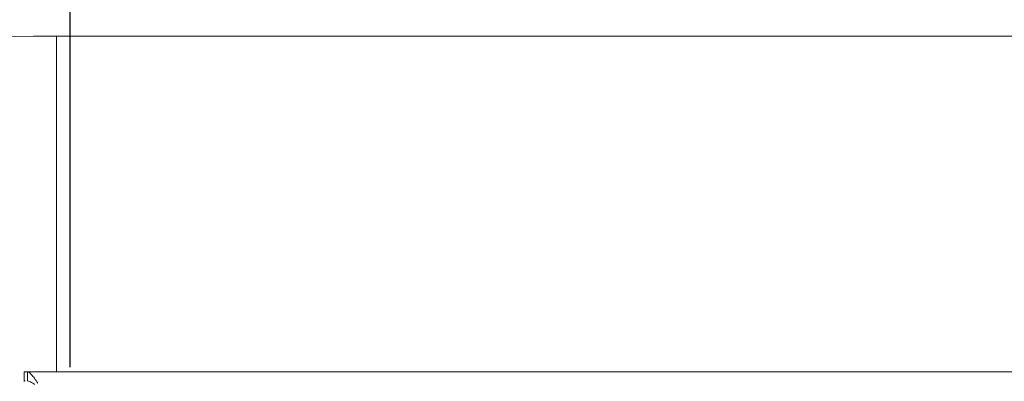
# Model space of a CAD drawing. Units: millimetres. Extents: x 5 to 415, y 5 to 292.
# Drawn here: x 75 to 102, y 137 to 147 of the extents above; entities that cross this region are included whole.
import ezdxf

# ---------------------------------------------------------------- set-up
doc = ezdxf.new("R2010")
doc.units = ezdxf.units.MM
doc.layers.add('BEMAßUNG', color=96, linetype='Continuous')
doc.layers.add('SLD-0', color=179, linetype='Continuous')
doc.styles.add('SLDTEXTSTYLE0', font='TXT', dxfattribs={"width": 0.75})
doc.styles.add('SLDTEXTSTYLE4', font='TXT', dxfattribs={"width": 0.96})
doc.dimstyles.new('SLDDIMSTYLE0', dxfattribs={"dimtxt": 3.5, "dimasz": 3.302, "dimexe": 0, "dimexo": 0.0625, "dimgap": 0.875, "dimtad": 1, "dimdec": 0, "dimlfac": 12.5, "dimrnd": 1e-09, "dimzin": 12, "dimdsep": 46, "dimtxsty": 'SLDTEXTSTYLE0', "dimblk1": 'NONE', "dimblk2": 'NONE', "dimsah": 1, "dimcen": 0.09, "dimadec": 0, "dimazin": 3, "dimtfac": 1, "dimtofl": 0, "dimtmove": 0, "dimatfit": 3, "dimldrblk": 'NONE', "dimfxl": 0, "dimfrac": 2, "dimtolj": 1, "dimtzin": 12, "dimarcsym": 0})

# ---------------------------------------------------------------- blocks, each defined once
blk = doc.blocks.new('_D_8')
at = {"layer": 'BEMAßUNG'}
for p, q in [((76.523, 137.602), (76.523, 152.028)), ((127.273, 137.302), (127.273, 152.028)), ((127.273, 151.028), (76.523, 151.028))]:
    blk.add_line(p, q, dxfattribs=at)
for points in [[(76.523, 151.028), (79.825, 150.52), (79.825, 151.536)], [(127.273, 151.028), (123.971, 151.536), (123.971, 150.52)]]:
    blk.add_solid(points, dxfattribs=at)
at = {"layer": 'BEMAßUNG', "insert": (97.446, 155.277), "char_height": 3.5, "attachment_point": 1, "style": 'SLDTEXTSTYLE4'}
blk.add_mtext('406', dxfattribs=at)
blk = doc.blocks.new('_None')

msp = doc.modelspace()

# ---------------------------------------------------------------- linework, layer by layer
at = {"layer": 'SLD-0', "color": 179, "linetype": 'Continuous', "lineweight": 18}
for p, q in [((76.14768, 146.60194), (75.52268, 146.60194)), ((76.14768, 137.47694), (76.14768, 146.60194)), ((127.64768, 146.60194), (76.14768, 146.60194)), ((75.27268, 137.22694), (75.27268, 137.47694)), ((75.27268, 137.47694), (75.36244, 137.47694)), ((128.43291, 137.47694), (75.36244, 137.47694)), ((75.36244, 137.47694), (75.36244, 137.22694)), ((75.27268, 137.22694), (75.29793, 137.22694)), ((75.27268, 137.20828), (75.27268, 137.22694))]:
    msp.add_line(p, q, dxfattribs=at)
msp.add_arc((75.52268, 137.22694), 9.375, 90, 180, dxfattribs=at)
for points, knots in [([(75.63879, 137.16953), (75.6077, 137.21493), (75.5474, 137.30298), (75.47113, 137.40141), (75.40798, 137.46495), (75.37731, 137.47302), (75.36244, 137.47694)], [0, 0, 0, 0, 0.27362889, 0.53072175, 0.77239703, 1, 1, 1, 1]), ([(75.54808, 137.13509), (75.54793, 137.1352), (75.52047, 137.15566), (75.47312, 137.18617), (75.40945, 137.22038), (75.37751, 137.22483), (75.36244, 137.22694)], [0, 0, 0, 0, 0.00206368, 0.3724798, 0.70396285, 1, 1, 1, 1])]:
    msp.add_open_spline(points, degree=3, knots=knots, dxfattribs=at)

# ---------------------------------------------------------------- dimensions: what is measured, and where the dimension line sits
at = {"layer": 'BEMAßUNG'}
dim = msp.add_linear_dim(base=(127.27268, 151.02812), p1=(76.52268, 136.60194), p2=(127.27268, 136.30217), dimstyle='SLDDIMSTYLE0', dxfattribs=at)
dim.commit()
dim.dimension.update_dxf_attribs({"geometry": '_D_8', "text_midpoint": (101.32557, 151.02812), "dimtype": 160})

doc.saveas('drawing.dxf')
